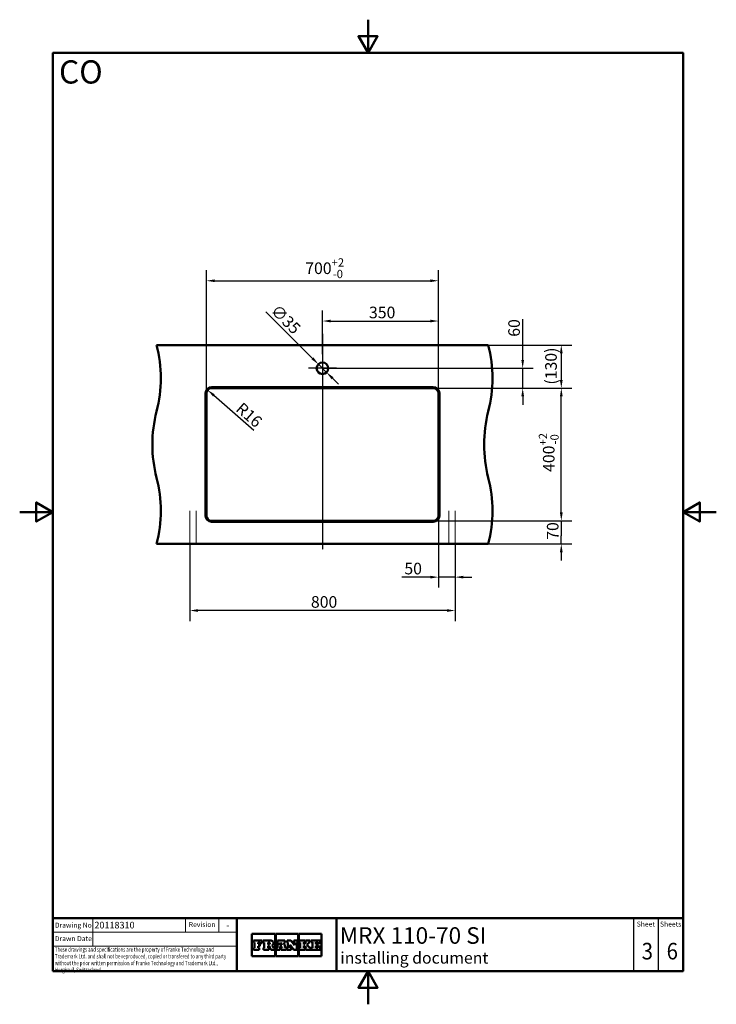
# Model space of a CAD drawing. Units: millimetres. Extents: x 0 to 2100, y 0 to 2970.
import ezdxf

# ---------------------------------------------------------------- set-up
doc = ezdxf.new("R2010")
doc.units = ezdxf.units.MM
doc.header["$LTSCALE"] = 10
for name, pattern in [('CHAIN', [0.7087, 0.4724, -0.0591, 0.1181, -0.0591]), ('DASH_DOT', [0.37, 0.24, -0.06, 0.01, -0.06]), ('DASHED', [0.2067, 0.1654, -0.0413])]:
    doc.linetypes.add(name, pattern=pattern)
for name, color, linetype, lineweight in [('Center Mark(ISO)', 7, 'Continuous', 25), ('Centerline(ISO)', 7, 'DASH_DOT', 25), ('Dimensions(ISO)', 7, 'Continuous', 25), ('Sketch Geometry(DIN)', 7, 'Continuous', 50), ('Sketch Geometry(ISO)', 7, 'Continuous', 50), ('Symbole(DIN)', 7, 'Continuous', 25), ('Symbols(ISO)', 7, 'Continuous', 25), ('Visible Edges(ISO)', 7, 'Continuous', 50), ('Visible Tangent Edges(ISO)', 7, 'Continuous', 25)]:
    doc.layers.add(name, color=color, linetype=linetype, lineweight=lineweight)
doc.styles.add('Text Style20', font='arial.ttf')
doc.styles.add('Text Style40', font='arial.ttf')
doc.styles.add('Text Style9', font='arial.ttf')
doc.styles.add('Text_3.5mm', font='arial.ttf', dxfattribs={"width": 0.9})
doc.styles.add('Text_5.0mm', font='arial.ttf', dxfattribs={"width": 0.9})
doc.styles.add('Text__1.3mm', font='arial.ttf', dxfattribs={"width": 0.9})
doc.styles.add('Text__1.5mm', font='arial.ttf', dxfattribs={"width": 0.9})
doc.styles.add('Text__5.0mm', font='arial.ttf', dxfattribs={"width": 0.9})
doc.dimstyles.new('KS-STANDARD', dxfattribs={"dimscale": 10, "dimtxt": 3.5, "dimasz": 2.5, "dimexe": 3.175, "dimexo": 0, "dimgap": 0.8, "dimtad": 1, "dimdec": 1, "dimrnd": 1e-08, "dimtxsty": 'Text_3.5mm', "dimcen": 0.09, "dimdle": 10, "dimclrd": 7, "dimclre": 7, "dimclrt": 7, "dimadec": 0, "dimazin": 2, "dimtfac": 0.714286, "dimtdec": 4, "dimtmove": 0, "dimatfit": 3, "dimfxl": 1, "dimtolj": 1, "dimlwd": 25, "dimlwe": 25, "dimarcsym": 0})

# ---------------------------------------------------------------- blocks, each defined once
blk = doc.blocks.new('Title Blocks FRANKE-Marketing')
at = {"layer": 'Sketch Geometry(DIN)', "color": 7, "linetype": 'Continuous', "lineweight": 50}
for p, q in [((97.3, 102.84), (287.3, 102.84)), ((97.3, 102.84), (97.3, 86.84)), ((152.8, 102.84), (152.8, 86.84)), ((182.8, 86.84), (182.8, 102.84)), ((287.3, 86.84), (287.3, 102.84)), ((97.3, 86.84), (287.3, 86.84))]:
    blk.add_line(p, q, dxfattribs=at)
at = {"layer": 'Sketch Geometry(DIN)', "color": 7, "linetype": 'Continuous', "lineweight": 18}
for p, q in [((109.3, 102.84), (109.3, 94.34)), ((137.3, 98.59), (137.3, 102.84)), ((147.3, 98.59), (147.3, 102.84)), ((97.3, 98.59), (152.8, 98.59)), ((97.3, 94.34), (152.8, 94.34))]:
    blk.add_line(p, q, dxfattribs=at)
at = {"layer": 'Sketch Geometry(DIN)', "color": 7, "linetype": 'Continuous', "lineweight": 25}
for p, q in [((272.3, 102.84), (272.3, 86.84)), ((279.8, 102.84), (279.8, 86.84))]:
    blk.add_line(p, q, dxfattribs=at)
at = {"layer": 'Sketch Geometry(ISO)'}
for p, q in [((157.3, 98.12), (157.3, 91.34)), ((164.29, 98.12), (157.3, 98.12)), ((164.29, 91.34), (164.29, 98.12)), ((164.48, 98.12), (164.48, 91.34)), ((171.23, 98.12), (164.48, 98.12)), ((171.23, 91.34), (171.23, 98.12)), ((178.3, 98.12), (171.41, 98.12)), ((171.41, 98.12), (171.41, 91.34)), ((178.3, 91.34), (178.3, 98.12)), ((157.78, 96.12), (157.78, 95.46)), ((167.93, 96.12), (167.93, 95.52)), ((171.56, 96.12), (171.56, 95.52)), ((175.19, 96.12), (175.19, 95.58)), ((166.3, 94.65), (165.71, 94.65)), ((157.3, 91.34), (164.29, 91.34)), ((164.48, 91.34), (171.23, 91.34)), ((171.41, 91.34), (178.3, 91.34))]:
    blk.add_line(p, q, dxfattribs=at)
at = {"layer": 'Sketch Geometry(ISO)', "color": 7}
for p, q in [((157.78, 96.12), (160.44, 96.12)), ((158.05, 95.46), (157.78, 95.46)), ((158.05, 93.83), (158.05, 95.46)), ((159.2, 95.51), (159.2, 95.04)), ((159.84, 95.51), (159.2, 95.51)), ((159.84, 95.24), (159.84, 95.51)), ((160.44, 95.24), (159.84, 95.24)), ((160.44, 96.12), (160.44, 95.24)), ((160.71, 96.12), (160.71, 95.47)), ((162.8, 96.12), (160.71, 96.12)), ((160.71, 95.47), (161.03, 95.47)), ((161.03, 95.47), (161.03, 93.84)), ((162.18, 94.87), (162.18, 95.51)), ((162.18, 95.51), (162.27, 95.51)), ((162.27, 95.51), (162.45, 95.48)), ((162.45, 95.48), (162.64, 95.39)), ((162.64, 95.39), (162.72, 95.24)), ((162.72, 95.14), (162.64, 94.99)), ((162.72, 95.24), (162.72, 95.19)), ((162.72, 95.19), (162.72, 95.14)), ((162.84, 96.11), (162.8, 96.12)), ((162.96, 96.09), (162.84, 96.11)), ((163.12, 96.06), (162.96, 96.09)), ((163.31, 95.99), (163.12, 96.06)), ((163.5, 95.89), (163.31, 95.99)), ((163.67, 95.74), (163.5, 95.89)), ((163.64, 94.85), (163.8, 95.05)), ((163.8, 95.55), (163.67, 95.74)), ((163.85, 95.37), (163.8, 95.55)), ((163.8, 95.05), (163.86, 95.24)), ((163.86, 95.3), (163.85, 95.37)), ((163.86, 95.24), (163.86, 95.3)), ((165.35, 95.51), (164.8, 93.85)), ((165.05, 96.12), (165.05, 95.51)), ((167.22, 96.12), (165.05, 96.12)), ((165.05, 95.51), (165.35, 95.51)), ((165.71, 94.65), (166.01, 95.46)), ((166.01, 95.46), (166.3, 94.65)), ((167.39, 93.84), (166.9, 95.51)), ((166.9, 95.51), (167.22, 95.51)), ((167.22, 95.51), (167.22, 96.12)), ((167.93, 96.12), (169.06, 96.12)), ((168.15, 95.52), (167.93, 95.52)), ((168.15, 93.84), (168.15, 95.52)), ((169.06, 96.12), (170.19, 94.71)), ((169.93, 96.12), (171.07, 96.12)), ((169.93, 95.51), (169.93, 96.12)), ((170.19, 95.51), (169.93, 95.51)), ((170.19, 94.71), (170.19, 95.51)), ((170.87, 95.52), (170.87, 93.24)), ((171.07, 95.52), (170.87, 95.52)), ((171.07, 96.12), (171.07, 95.52)), ((171.56, 96.12), (173.25, 96.12)), ((171.88, 95.52), (171.56, 95.52)), ((171.88, 93.85), (171.88, 95.52)), ((173.25, 95.57), (172.98, 95.57)), ((172.98, 95.57), (172.98, 94.86)), ((172.98, 94.86), (173.67, 95.57)), ((173.25, 96.12), (173.25, 95.57)), ((173.46, 95.57), (173.46, 96.12)), ((173.46, 96.12), (174.82, 96.12)), ((173.67, 95.57), (173.46, 95.57)), ((174.62, 95.58), (173.85, 94.75)), ((174.82, 95.58), (174.62, 95.58)), ((174.82, 96.12), (174.82, 95.58)), ((175.19, 96.12), (177.86, 96.12)), ((175.53, 95.58), (175.19, 95.58)), ((175.53, 93.89), (175.53, 95.58)), ((176.61, 95.58), (176.61, 94.98)), ((177.2, 95.58), (176.61, 95.58)), ((177.2, 95.24), (177.2, 95.58)), ((177.86, 95.24), (177.2, 95.24)), ((177.86, 96.12), (177.86, 95.24)), ((157.78, 93.83), (158.05, 93.83)), ((157.78, 93.24), (157.78, 93.83)), ((159.52, 93.24), (157.78, 93.24)), ((159.2, 95.04), (159.73, 95.04)), ((159.73, 94.42), (159.2, 94.42)), ((159.2, 94.42), (159.2, 93.85)), ((159.2, 93.85), (159.52, 93.85)), ((159.52, 93.85), (159.52, 93.24)), ((159.73, 95.04), (159.73, 94.42)), ((161.03, 93.84), (160.76, 93.84)), ((160.76, 93.84), (160.76, 93.24)), ((160.76, 93.24), (162.45, 93.24)), ((162.27, 94.87), (162.18, 94.87)), ((162.18, 93.85), (162.18, 94.44)), ((162.18, 94.44), (162.49, 94.44)), ((162.45, 93.85), (162.18, 93.85)), ((162.45, 94.9), (162.27, 94.87)), ((162.64, 94.99), (162.45, 94.9)), ((162.45, 93.24), (162.45, 93.85)), ((162.49, 94.44), (163, 93.24)), ((163, 93.24), (164.12, 93.24)), ((163.4, 94.67), (163.48, 94.72)), ((163.83, 93.84), (163.4, 94.67)), ((163.48, 94.72), (163.64, 94.85)), ((164.12, 93.84), (163.83, 93.84)), ((164.12, 93.24), (164.12, 93.84)), ((164.8, 93.85), (164.67, 93.85)), ((164.67, 93.85), (164.67, 93.24)), ((164.67, 93.24), (165.82, 93.24)), ((165.53, 93.84), (165.6, 94.16)), ((165.82, 93.84), (165.53, 93.84)), ((165.6, 94.16), (166.34, 94.16)), ((165.82, 93.24), (165.82, 93.84)), ((166.4, 93.84), (166.13, 93.84)), ((166.13, 93.84), (166.13, 93.24)), ((166.13, 93.24), (167.71, 93.24)), ((166.34, 94.16), (166.4, 93.84)), ((167.71, 93.84), (167.39, 93.84)), ((167.71, 93.24), (167.71, 93.84)), ((167.92, 93.84), (168.15, 93.84)), ((167.92, 93.24), (167.92, 93.84)), ((169.12, 93.24), (167.92, 93.24)), ((169.92, 93.24), (168.86, 94.75)), ((168.86, 94.75), (168.86, 93.85)), ((168.86, 93.85), (169.12, 93.85)), ((169.12, 93.85), (169.12, 93.24)), ((170.87, 93.24), (169.92, 93.24)), ((171.56, 93.24), (171.56, 93.85)), ((171.56, 93.85), (171.88, 93.85)), ((173.24, 93.24), (171.56, 93.24)), ((173.72, 93.85), (173, 94.61)), ((173, 94.61), (173, 93.85)), ((173, 93.85), (173.24, 93.85)), ((173.24, 93.85), (173.24, 93.24)), ((173.45, 93.24), (173.45, 93.85)), ((173.45, 93.85), (173.72, 93.85)), ((175.04, 93.24), (173.45, 93.24)), ((173.85, 94.75), (174.73, 93.89)), ((174.73, 93.89), (175.04, 93.89)), ((175.04, 93.89), (175.04, 93.24)), ((175.19, 93.24), (175.19, 93.89)), ((175.19, 93.89), (175.53, 93.89)), ((177.86, 93.24), (175.19, 93.24)), ((177.11, 94.44), (176.6, 94.44)), ((176.6, 94.44), (176.6, 93.89)), ((176.6, 93.89), (177.21, 93.89)), ((176.61, 94.98), (177.11, 94.98)), ((177.11, 94.98), (177.11, 94.44)), ((177.21, 94.23), (177.86, 94.23)), ((177.21, 93.89), (177.21, 94.23)), ((177.86, 94.23), (177.86, 93.24))]:
    blk.add_line(p, q, dxfattribs=at)
at = {"layer": 'Symbole(DIN)', "color": 7, "style": 'Text__1.5mm'}
for s, insert, char_height, width, attachment_point in [('\\fArial|b0|i0;Drawing No.', (97.9, 100.71), 1.4986, 15.7321, 4), ('Revision', (142.3, 100.71), 1.499, 13.4705, 5), ('Sheet', (276.05, 100.84), 1.499, 6.6871, 5), ('Sheets', (283.55, 100.84), 1.499, 6.6871, 5), ('Drawn Date', (97.9, 96.46), 1.499, 13.6702, 4)]:
    blk.add_mtext(s, dxfattribs=dict(at, insert=insert, char_height=char_height, width=width, attachment_point=attachment_point))
at = {"layer": 'Symbole(DIN)', "color": 7, "insert": (97.9, 90.3), "char_height": 1.3, "width": 54.5435, "attachment_point": 4, "line_spacing_factor": 0.944221, "style": 'Text__1.3mm'}
blk.add_mtext('\\fArial|b0|i0;\\W0.75;These drawings and specifications are the property of Franke Technology and Trademark Ltd. and shall not be reproduced, copied or transfered to any third party without the prior written permission of Franke Technology and Trademark Ltd., Hergiswil, Switzerland', dxfattribs=at)
at = {"layer": 'Symbole(DIN)', "color": 7}
for tag, p, height, style in [('Document_Number_001', (109.82, 99.72), 2, 'Text Style40'), ('Revision_Index_1_001', (149.58, 99.71), 2, 'Text Style40'), ('Title_001', (183.78, 95.09), 5, 'Text Style20'), ('Auxiliary_Remark1_001', (183.97, 89.1), 3.5, 'Text Style9')]:
    blk.add_attdef(tag, p, '', height=height, dxfattribs=dict(at, style=style))
at = {"layer": 'Symbole(DIN)', "color": 7, "style": 'Text__5.0mm', "width": 0.9}
for tag, p in [('Sheet_number_001', (274.81, 90.37)), ('Number_of_sheets_001', (282.33, 90.37))]:
    blk.add_attdef(tag, p, '', height=5, dxfattribs=at)
blk = doc.blocks.new('*D4')
at = {"layer": 'Defpoints', "color": 0, "linetype": 'Continuous', "transparency": 16777216}
for p in [(1412.7, 1988.5), (1246.7, 1858.5), (1632.7, 1858.5)]:
    blk.add_point(p, dxfattribs=at)
at = {"layer": 'Dimensions(ISO)', "color": 7, "linetype": 'Continuous', "lineweight": 25, "transparency": 16777216}
for p, q in [((1412.7, 1988.5), (1664.4, 1988.5)), ((1632.7, 1963.5), (1632.7, 1883.5)), ((1246.7, 1858.5), (1664.4, 1858.5))]:
    blk.add_line(p, q, dxfattribs=at)
at = {"layer": 'Dimensions(ISO)', "color": 7, "linetype": 'Continuous', "transparency": 16777216}
for points in [[(1628.5, 1963.5), (1636.9, 1963.5), (1632.7, 1988.5)], [(1628.5, 1883.5), (1636.9, 1883.5), (1632.7, 1858.5)]]:
    blk.add_solid(points, dxfattribs=at)
at = {"layer": 'Dimensions(ISO)', "color": 7, "linetype": 'Continuous', "lineweight": 25, "transparency": 16777216, "insert": (1601.7, 1869.3), "char_height": 35, "attachment_point": 4, "rotation": 90, "style": 'Text_3.5mm'}
blk.add_mtext('\\A1;(130)', dxfattribs=at)
blk = doc.blocks.new('*D5')
at = {"layer": 'Defpoints', "color": 0, "linetype": 'Continuous', "transparency": 16777216}
for p in [(1246.7, 1458.5), (1412.7, 1388.5), (1632.7, 1388.5)]:
    blk.add_point(p, dxfattribs=at)
at = {"layer": 'Dimensions(ISO)', "color": 7, "linetype": 'Continuous', "lineweight": 25, "transparency": 16777216}
for p, q in [((1632.7, 1483.5), (1632.7, 1508.5)), ((1246.7, 1458.5), (1664.4, 1458.5)), ((1632.7, 1458.5), (1632.7, 1433.5)), ((1632.7, 1433.5), (1632.7, 1413.5)), ((1632.7, 1388.5), (1632.7, 1413.5)), ((1412.7, 1388.5), (1664.4, 1388.5)), ((1632.7, 1363.5), (1632.7, 1338.5))]:
    blk.add_line(p, q, dxfattribs=at)
at = {"layer": 'Dimensions(ISO)', "color": 7, "linetype": 'Continuous', "transparency": 16777216}
for points in [[(1628.5, 1483.5), (1636.9, 1483.5), (1632.7, 1458.5)], [(1628.5, 1363.5), (1636.9, 1363.5), (1632.7, 1388.5)]]:
    blk.add_solid(points, dxfattribs=at)
at = {"layer": 'Dimensions(ISO)', "color": 7, "linetype": 'Continuous', "lineweight": 25, "transparency": 16777216, "insert": (1606.8, 1401.2), "char_height": 35, "attachment_point": 4, "rotation": 90, "style": 'Text_3.5mm'}
blk.add_mtext('\\A1;70', dxfattribs=at)
blk = doc.blocks.new('*D6')
at = {"layer": 'Defpoints', "color": 0, "linetype": 'Continuous', "transparency": 16777216}
for p in [(1246.7, 1858.5), (1632.7, 1858.5), (1246.7, 1458.5)]:
    blk.add_point(p, dxfattribs=at)
at = {"layer": 'Dimensions(ISO)', "color": 7, "linetype": 'Continuous', "lineweight": 25, "transparency": 16777216}
for p, q in [((1246.7, 1858.5), (1664.4, 1858.5)), ((1632.7, 1483.5), (1632.7, 1833.5)), ((1246.7, 1458.5), (1664.4, 1458.5))]:
    blk.add_line(p, q, dxfattribs=at)
at = {"layer": 'Dimensions(ISO)', "color": 7, "linetype": 'Continuous', "transparency": 16777216}
for points in [[(1628.5, 1833.5), (1636.9, 1833.5), (1632.7, 1858.5)], [(1628.5, 1483.5), (1636.9, 1483.5), (1632.7, 1458.5)]]:
    blk.add_solid(points, dxfattribs=at)
at = {"layer": 'Dimensions(ISO)', "color": 7, "linetype": 'Continuous', "lineweight": 25, "transparency": 16777216, "insert": (1594.9, 1605.9), "char_height": 35, "attachment_point": 4, "rotation": 90, "style": 'Text_3.5mm'}
blk.add_mtext('\\A1;400{\\H25.000001;\\S+2^ -0;}', dxfattribs=at)
blk = doc.blocks.new('*D7')
at = {"layer": 'Defpoints', "color": 0, "linetype": 'Continuous', "transparency": 16777216}
for p in [(1262.7, 2182.5), (562.7, 1842.5), (1262.7, 1842.5)]:
    blk.add_point(p, dxfattribs=at)
at = {"layer": 'Dimensions(ISO)', "color": 7, "linetype": 'Continuous', "lineweight": 25, "transparency": 16777216}
for p, q in [((562.7, 1842.5), (562.7, 2214.3)), ((1262.7, 1842.5), (1262.7, 2214.3)), ((587.7, 2182.5), (1237.7, 2182.5))]:
    blk.add_line(p, q, dxfattribs=at)
at = {"layer": 'Dimensions(ISO)', "color": 7, "linetype": 'Continuous', "transparency": 16777216}
for points in [[(587.7, 2186.7), (587.7, 2178.4), (562.7, 2182.5)], [(1237.7, 2186.7), (1237.7, 2178.4), (1262.7, 2182.5)]]:
    blk.add_solid(points, dxfattribs=at)
at = {"layer": 'Dimensions(ISO)', "color": 7, "linetype": 'Continuous', "lineweight": 25, "transparency": 16777216, "insert": (860.8, 2220.3), "char_height": 35, "attachment_point": 4, "style": 'Text_3.5mm'}
blk.add_mtext('\\A1;700{\\H25.000001;\\S+2^ -0;}', dxfattribs=at)
blk = doc.blocks.new('*D8')
at = {"layer": 'Defpoints', "color": 0, "linetype": 'Continuous', "transparency": 16777216}
for p in [(1262.7, 2061), (912.7, 1961), (1262.7, 1842.5)]:
    blk.add_point(p, dxfattribs=at)
at = {"layer": 'Dimensions(ISO)', "color": 7, "linetype": 'Continuous', "lineweight": 25, "transparency": 16777216}
for p, q in [((912.7, 1961), (912.7, 2092.8)), ((1262.7, 1842.5), (1262.7, 2092.8)), ((937.7, 2061), (1237.7, 2061))]:
    blk.add_line(p, q, dxfattribs=at)
at = {"layer": 'Dimensions(ISO)', "color": 7, "linetype": 'Continuous', "transparency": 16777216}
for points in [[(937.7, 2065.2), (937.7, 2056.9), (912.7, 2061)], [(1237.7, 2065.2), (1237.7, 2056.9), (1262.7, 2061)]]:
    blk.add_solid(points, dxfattribs=at)
at = {"layer": 'Dimensions(ISO)', "color": 7, "linetype": 'Continuous', "lineweight": 25, "transparency": 16777216, "insert": (1053, 2086.9), "char_height": 35, "attachment_point": 4, "style": 'Text_3.5mm'}
blk.add_mtext('\\A1;350', dxfattribs=at)
blk = doc.blocks.new('*D9')
at = {"layer": 'Defpoints', "color": 0, "linetype": 'Continuous', "transparency": 16777216}
for p in [(900.3, 1930.9), (925.1, 1906.2)]:
    blk.add_point(p, dxfattribs=at)
at = {"layer": 'Dimensions(ISO)', "color": 7, "linetype": 'Continuous', "lineweight": 25, "transparency": 16777216}
for p, q in [((882.5, 1948.5), (741.8, 2088.3)), ((925.1, 1906.2), (900.3, 1930.9)), ((942.8, 1888.6), (960.6, 1871))]:
    blk.add_line(p, q, dxfattribs=at)
at = {"layer": 'Dimensions(ISO)', "color": 7, "linetype": 'Continuous', "transparency": 16777216}
for points in [[(885.5, 1951.4), (879.6, 1945.5), (900.3, 1930.9)], [(945.8, 1891.5), (939.9, 1885.6), (925.1, 1906.2)]]:
    blk.add_solid(points, dxfattribs=at)
at = {"layer": 'Dimensions(ISO)', "color": 7, "linetype": 'Continuous', "lineweight": 25, "transparency": 16777216, "insert": (766.4, 2101.7), "char_height": 35, "attachment_point": 4, "rotation": 315.1808, "style": 'Text_3.5mm'}
blk.add_mtext('\\A1;∅35', dxfattribs=at)
blk = doc.blocks.new('*D10')
at = {"layer": 'Defpoints', "color": 0, "linetype": 'Continuous', "transparency": 16777216}
for p in [(1262.7, 1474.5), (1312.7, 1388.5), (1312.7, 1288.5)]:
    blk.add_point(p, dxfattribs=at)
at = {"layer": 'Dimensions(ISO)', "color": 7, "linetype": 'Continuous', "lineweight": 25, "transparency": 16777216}
for p, q in [((1262.7, 1474.5), (1262.7, 1256.8)), ((1312.7, 1388.5), (1312.7, 1256.8)), ((1237.7, 1288.5), (1151.7, 1288.5)), ((1312.7, 1288.5), (1262.7, 1288.5)), ((1337.7, 1288.5), (1362.7, 1288.5))]:
    blk.add_line(p, q, dxfattribs=at)
at = {"layer": 'Dimensions(ISO)', "color": 7, "linetype": 'Continuous', "transparency": 16777216}
for points in [[(1237.7, 1292.7), (1237.7, 1284.4), (1262.7, 1288.5)], [(1337.7, 1292.7), (1337.7, 1284.4), (1312.7, 1288.5)]]:
    blk.add_solid(points, dxfattribs=at)
at = {"layer": 'Dimensions(ISO)', "color": 7, "linetype": 'Continuous', "lineweight": 25, "transparency": 16777216, "insert": (1159.7, 1314.4), "char_height": 35, "attachment_point": 4, "style": 'Text_3.5mm'}
blk.add_mtext('\\A1;50', dxfattribs=at)
blk = doc.blocks.new('*D11')
at = {"layer": 'Defpoints', "color": 0, "linetype": 'Continuous', "transparency": 16777216}
for p in [(512.7, 1388.5), (1312.7, 1388.5), (512.7, 1187.8)]:
    blk.add_point(p, dxfattribs=at)
at = {"layer": 'Dimensions(ISO)', "color": 7, "linetype": 'Continuous', "lineweight": 25, "transparency": 16777216}
for p, q in [((512.7, 1388.5), (512.7, 1156.1)), ((1312.7, 1388.5), (1312.7, 1156.1)), ((1287.7, 1187.8), (537.7, 1187.8))]:
    blk.add_line(p, q, dxfattribs=at)
at = {"layer": 'Dimensions(ISO)', "color": 7, "linetype": 'Continuous', "transparency": 16777216}
for points in [[(537.7, 1192), (537.7, 1183.6), (512.7, 1187.8)], [(1287.7, 1192), (1287.7, 1183.6), (1312.7, 1187.8)]]:
    blk.add_solid(points, dxfattribs=at)
at = {"layer": 'Dimensions(ISO)', "color": 7, "linetype": 'Continuous', "lineweight": 25, "transparency": 16777216, "insert": (877.9, 1213.7), "char_height": 35, "attachment_point": 4, "style": 'Text_3.5mm'}
blk.add_mtext('\\A1;800', dxfattribs=at)
blk = doc.blocks.new('*D12')
at = {"layer": 'Defpoints', "color": 0, "linetype": 'Continuous', "transparency": 16777216}
for p in [(566.7, 1853.1), (578.7, 1842.5)]:
    blk.add_point(p, dxfattribs=at)
at = {"layer": 'Dimensions(ISO)', "color": 7, "linetype": 'Continuous', "lineweight": 25, "transparency": 16777216}
blk.add_line((705.9, 1730.9), (585.5, 1836.6), dxfattribs=at)
at = {"layer": 'Dimensions(ISO)', "color": 7, "linetype": 'Continuous', "transparency": 16777216}
blk.add_solid([(588.2, 1839.7), (582.7, 1833.5), (566.7, 1853.1)], dxfattribs=at)
at = {"layer": 'Dimensions(ISO)', "color": 7, "linetype": 'Continuous', "lineweight": 25, "transparency": 16777216, "insert": (660.4, 1805.2), "char_height": 35, "attachment_point": 4, "rotation": 318.734, "style": 'Text_3.5mm'}
blk.add_mtext('\\A1;R16', dxfattribs=at)
blk = doc.blocks.new('*D13')
at = {"layer": 'Defpoints', "color": 0, "linetype": 'Continuous', "transparency": 16777216}
for p in [(912.7, 1918.5), (1516.3, 1918.5), (1246.7, 1858.5)]:
    blk.add_point(p, dxfattribs=at)
at = {"layer": 'Dimensions(ISO)', "color": 7, "linetype": 'Continuous', "lineweight": 25, "transparency": 16777216}
for p, q in [((1516.3, 1943.5), (1516.3, 2066.8)), ((912.7, 1918.5), (1548.1, 1918.5)), ((1516.3, 1858.5), (1516.3, 1918.5)), ((1246.7, 1858.5), (1548.1, 1858.5)), ((1516.3, 1833.5), (1516.3, 1808.5))]:
    blk.add_line(p, q, dxfattribs=at)
at = {"layer": 'Dimensions(ISO)', "color": 7, "linetype": 'Continuous', "transparency": 16777216}
for points in [[(1512.2, 1943.5), (1520.5, 1943.5), (1516.3, 1918.5)], [(1512.2, 1833.5), (1520.5, 1833.5), (1516.3, 1858.5)]]:
    blk.add_solid(points, dxfattribs=at)
at = {"layer": 'Dimensions(ISO)', "color": 7, "linetype": 'Continuous', "lineweight": 25, "transparency": 16777216, "insert": (1490.4, 2013.6), "char_height": 35, "attachment_point": 4, "rotation": 90, "style": 'Text_3.5mm'}
blk.add_mtext('\\A1;60', dxfattribs=at)
blk = doc.blocks.new('Borders Default Border')
at = {"layer": 'Sketch Geometry(ISO)', "flags": 128}
for points in [[(105, 297), (105, 287), (102.11, 292), (107.89, 292), (105, 287)], [(10, 10), (10, 287), (200, 287), (200, 10), (10, 10)], [(0, 148.5), (10, 148.5), (5, 151.39), (5, 145.61), (10, 148.5)], [(210, 148.5), (200, 148.5), (205, 151.39), (205, 145.61), (200, 148.5)], [(105, 0), (105, 10), (102.11, 5), (107.89, 5), (105, 10)]]:
    blk.add_lwpolyline(points, dxfattribs=at)

msp = doc.modelspace()

# ---------------------------------------------------------------- linework, layer by layer
at = {"layer": 'Center Mark(ISO)', "linetype": 'CHAIN'}
for p, q in [((912.686, 1961.036), (912.686, 1876.036)), ((955.186, 1918.536), (870.186, 1918.536))]:
    msp.add_line(p, q, dxfattribs=at)
at = {"layer": 'Centerline(ISO)', "linetype": 'CHAIN'}
msp.add_line((912.686, 2022.172), (912.686, 1371.765), dxfattribs=at)
at = {"layer": 'Sketch Geometry(ISO)', "linetype": 'DASHED', "lineweight": 18}
for p, q in [((512.686, 1388.536), (512.686, 1488.536)), ((531.686, 1388.536), (531.686, 1488.536)), ((1293.686, 1388.536), (1293.686, 1488.536)), ((1312.686, 1388.536), (1312.686, 1488.536))]:
    msp.add_line(p, q, dxfattribs=at)
at = {"layer": 'Visible Edges(ISO)'}
for p, q in [((412.686, 1988.536), (1412.686, 1988.536)), ((559.686, 1842.536), (559.686, 1474.536)), ((562.686, 1474.536), (562.686, 1842.536)), ((1246.686, 1861.536), (578.686, 1861.536)), ((578.686, 1858.536), (1246.686, 1858.536)), ((1262.686, 1842.536), (1262.686, 1474.536)), ((1265.686, 1474.536), (1265.686, 1842.536)), ((1246.686, 1458.536), (578.686, 1458.536)), ((578.686, 1455.536), (1246.686, 1455.536)), ((1412.686, 1388.536), (412.686, 1388.536))]:
    msp.add_line(p, q, dxfattribs=at)
msp.add_circle((912.686, 1918.536), 17.5, dxfattribs=at)
for centre, radius, start, end in [((25.388, 1888.536), 400, 345.522488, 14.477512), ((1025.388, 1888.536), 400, 345.522488, 14.477512), ((578.686, 1842.536), 19, 90, 180), ((578.686, 1842.536), 16, 90, 180), ((1246.686, 1842.536), 19, 0, 90), ((1246.686, 1842.536), 16, 0, 90), ((799.985, 1688.536), 400, 165.522488, 194.477512), ((1799.985, 1688.536), 400, 165.522488, 194.477512), ((25.388, 1488.536), 400, 345.522488, 14.477512), ((1025.388, 1488.536), 400, 345.522488, 14.477512), ((578.686, 1474.536), 19, 180, 270), ((578.686, 1474.536), 16, 180, 270), ((1246.686, 1474.536), 19, 270, 0), ((1246.686, 1474.536), 16, 270, 0)]:
    msp.add_arc(centre, radius, start, end, dxfattribs=at)
at = {"layer": 'Visible Tangent Edges(ISO)'}
for p, q in [((562.686, 1842.536), (559.686, 1842.536)), ((578.686, 1858.536), (578.686, 1861.536)), ((1246.686, 1858.536), (1246.686, 1861.536)), ((1262.686, 1842.536), (1265.686, 1842.536)), ((559.686, 1474.536), (562.686, 1474.536)), ((578.686, 1458.536), (578.686, 1455.536)), ((1246.686, 1458.536), (1246.686, 1455.536)), ((1262.686, 1474.536), (1265.686, 1474.536))]:
    msp.add_line(p, q, dxfattribs=at)

# ---------------------------------------------------------------- block references
at = {"xscale": 10, "yscale": 10, "zscale": 10}
msp.add_blockref('Borders Default Border', (0, 0), dxfattribs=at)
msp.add_blockref('Title Blocks FRANKE-Marketing', (-872.996, -768.359), dxfattribs=at).add_auto_attribs({'Title_001': 'MRX 110-70 SI', 'Auxiliary_Remark1_001': 'installing document', 'Revision_Index_1_001': '-', 'Document_Number_001': '20118310', 'Sheet_number_001': '3', 'Number_of_sheets_001': '6'})

# ---------------------------------------------------------------- texts
at = {"layer": 'Symbols(ISO)', "color": 7, "insert": (118.491, 2812.407), "char_height": 70, "width": 131.9436, "attachment_point": 4, "style": 'Text_5.0mm'}
msp.add_mtext('{\\fArial|b1|i0;\\H70.0000;CO}', dxfattribs=at)

# ---------------------------------------------------------------- dimensions: what is measured, and where the dimension line sits
at = {"layer": 'Dimensions(ISO)', "color": 7, "linetype": 'Continuous', "lineweight": 25}
for base, p1, p2, override, picture, middle in [((1262.686, 2182.536), (562.686, 1842.536), (1262.686, 1842.536), {"dimgap": 0.8, "dimdec": 1, "dimtol": 1, "dimlim": 0, "dimtp": 2, "dimtm": 1e-09, "dimtdec": 4, "dimtofl": 0, "dimatfit": 1}, '*D7', (912.686, 2182.536)), ((512.686, 1187.815), (1312.686, 1388.536), (512.686, 1388.536), {"dimgap": 0.8, "dimdec": 1, "dimtol": 0, "dimlim": 0, "dimtp": 0, "dimtm": 0, "dimtdec": 4, "dimtofl": 0, "dimatfit": 1}, '*D11', (912.686, 1187.815))]:
    dim = msp.add_linear_dim(base=base, p1=p1, p2=p2, dimstyle='KS-STANDARD', override=override, dxfattribs=at)
    dim.commit()
    dim.dimension.update_dxf_attribs({"geometry": picture, "text_midpoint": middle, "dimtype": 160})
dim = msp.add_diameter_dim_2p(p1=(925.1, 1906.2), p2=(900.273, 1930.871), dimstyle='KS-STANDARD', override={"dimgap": 0.8, "dimdec": 1, "dimlfac": 1, "dimtol": 0, "dimlim": 0, "dimtp": 0, "dimtm": 0, "dimtdec": 4, "dimatfit": 2}, dxfattribs=at)
dim.commit()
dim.dimension.update_dxf_attribs({"geometry": '*D9', "text_midpoint": (775.761, 2054.599), "dimtype": 163})
for base, p1, p2, angle, override, picture, middle in [((1262.686, 2061.036), (912.686, 1961.036), (1262.686, 1842.536), 180, {"dimgap": 0.8, "dimdec": 1, "dimtol": 0, "dimlim": 0, "dimtp": 0, "dimtm": 0, "dimtdec": 4, "dimtofl": 0, "dimatfit": 1}, '*D8', (1087.686, 2061.036)), ((1516.317, 1918.536), (1246.686, 1858.536), (912.686, 1918.536), 270, {"dimgap": 0.8, "dimdec": 1, "dimtol": 0, "dimlim": 0, "dimtp": 0, "dimtm": 0, "dimtdec": 4, "dimtofl": 1, "dimatfit": 1}, '*D13', (1516.317, 2036.236)), ((1632.686, 1858.536), (1246.686, 1458.536), (1246.686, 1858.536), 90, {"dimgap": 0.8, "dimdec": 1, "dimtol": 1, "dimlim": 0, "dimtp": 2, "dimtm": 1e-09, "dimtdec": 4, "dimtofl": 0, "dimatfit": 1}, '*D6', (1632.686, 1658.536)), ((1632.686, 1388.536), (1246.686, 1458.536), (1412.686, 1388.536), 90, {"dimgap": 0.8, "dimdec": 1, "dimtol": 0, "dimlim": 0, "dimtp": 0, "dimtm": 0, "dimtdec": 4, "dimtofl": 0}, '*D5', (1632.686, 1423.536)), ((1312.686, 1288.536), (1262.686, 1474.536), (1312.686, 1388.536), 180, {"dimgap": 0.8, "dimdec": 1, "dimtol": 0, "dimlim": 0, "dimtp": 0, "dimtm": 0, "dimtdec": 4, "dimtofl": 1, "dimatfit": 1}, '*D10', (1182.179, 1288.536))]:
    dim = msp.add_linear_dim(base=base, p1=p1, p2=p2, angle=angle, dimstyle='KS-STANDARD', override=override, dxfattribs=at)
    dim.commit()
    dim.dimension.update_dxf_attribs({"geometry": picture, "text_midpoint": middle, "dimtype": 160})
dim = msp.add_linear_dim(base=(1632.686, 1858.536), p1=(1412.686, 1988.536), p2=(1246.686, 1858.536), angle=270, text='(<>)', dimstyle='KS-STANDARD', override={"dimgap": 0.8, "dimdec": 1, "dimtol": 0, "dimlim": 0, "dimtp": 0, "dimtm": 0, "dimtdec": 4, "dimtofl": 0, "dimatfit": 1}, dxfattribs=at)
dim.commit()
dim.dimension.update_dxf_attribs({"geometry": '*D4', "text_midpoint": (1632.686, 1918.536), "dimtype": 160})
dim = msp.add_radius_dim(center=(578.686, 1842.536), mpoint=(566.66, 1853.088), dimstyle='KS-STANDARD', override={"dimgap": 0.8, "dimdec": 1, "dimlfac": 1, "dimcen": 0, "dimtol": 0, "dimlim": 0, "dimtp": 0, "dimtm": 0, "dimtdec": 4, "dimtofl": 0}, dxfattribs=at)
dim.commit()
dim.dimension.update_dxf_attribs({"geometry": '*D12', "text_midpoint": (671.631, 1760.979), "dimtype": 164})

doc.saveas('drawing.dxf')
